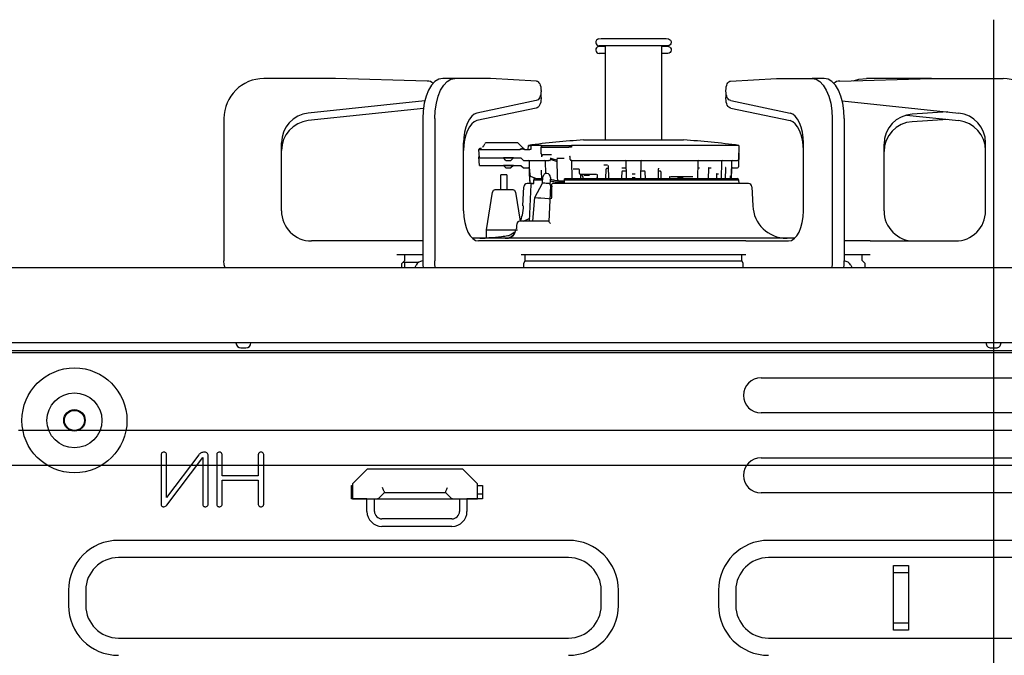
# Model space of a CAD drawing. Units: millimetres. Extents: x 210 to 8110, y 68 to 5608.
# Drawn here: x 1152 to 1349, y 1829 to 1956 of the extents above; entities that cross this region are included whole.
import ezdxf

# ---------------------------------------------------------------- set-up
doc = ezdxf.new("R2010")
doc.units = ezdxf.units.MM
doc.header["$LTSCALE"] = 5
doc.linetypes.add('DASHDOT', pattern=[50.5, 30, -9, 2.5, -9])
for name, color, linetype, lineweight in [('キャビ', 134, 'Continuous', 9), ('トップ', 14, 'Continuous', 9), ('熱源', 214, 'Continuous', 9)]:
    doc.layers.add(name, color=color, linetype=linetype, lineweight=lineweight)

# ---------------------------------------------------------------- blocks, each defined once
blk = doc.blocks.new('*G90')
at = {"layer": '熱源', "color": 214, "linetype": 'DASHDOT', "lineweight": 30}
blk.add_line((1347.21, 1956.17), (1347.21, 1743.85), dxfattribs=at)
at = {"layer": '熱源', "color": 214, "linetype": 'Continuous', "lineweight": 30}
for p, q in [((1268.24, 1952.32), (1268.71, 1952.4)), ((1268.71, 1952.4), (1281.71, 1952.4)), ((1281.71, 1952.4), (1282.18, 1952.32)), ((1282.18, 1952.32), (1282.42, 1952.23)), ((1282.42, 1952.23), (1282.61, 1952.05)), ((1282.61, 1952.05), (1282.73, 1951.82)), ((1282.76, 1951.57), (1282.69, 1951.32)), ((1282.73, 1951.82), (1282.76, 1951.57)), ((1268.24, 1950.82), (1268.71, 1950.9)), ((1268.56, 1950.93), (1268.36, 1950.93)), ((1269.63, 1949.43), (1268.36, 1949.43)), ((1269.14, 1950.93), (1268.56, 1950.93)), ((1268.71, 1950.9), (1269.63, 1950.9)), ((1270.08, 1950.93), (1269.14, 1950.93)), ((1269.63, 1932.1), (1269.63, 1950.93)), ((1271.32, 1950.93), (1270.08, 1950.93)), ((1272.78, 1950.93), (1271.32, 1950.93)), ((1274.38, 1950.93), (1272.78, 1950.93)), ((1276.03, 1950.93), (1274.38, 1950.93)), ((1277.64, 1950.93), (1276.03, 1950.93)), ((1279.1, 1950.93), (1277.64, 1950.93)), ((1280.34, 1950.93), (1279.1, 1950.93)), ((1281.27, 1950.93), (1280.34, 1950.93)), ((1280.78, 1950.93), (1280.78, 1932.1)), ((1280.78, 1950.9), (1281.71, 1950.9)), ((1281.27, 1949.43), (1280.78, 1949.43)), ((1281.86, 1950.93), (1281.27, 1950.93)), ((1281.86, 1949.43), (1281.27, 1949.43)), ((1281.71, 1950.9), (1282.18, 1950.82)), ((1282.06, 1950.93), (1281.86, 1950.93)), ((1282.06, 1949.43), (1281.86, 1949.43)), ((1282.31, 1950.98), (1282.06, 1950.93)), ((1282.31, 1949.48), (1282.06, 1949.43)), ((1282.18, 1950.82), (1282.42, 1950.73)), ((1282.53, 1951.11), (1282.31, 1950.98)), ((1282.53, 1949.61), (1282.31, 1949.48)), ((1282.42, 1950.73), (1282.61, 1950.55)), ((1282.69, 1951.32), (1282.53, 1951.11)), ((1282.69, 1949.82), (1282.53, 1949.61)), ((1282.61, 1950.55), (1282.73, 1950.32)), ((1282.76, 1950.07), (1282.69, 1949.82)), ((1282.73, 1950.32), (1282.76, 1950.07)), ((1215.61, 1944.4), (1201.31, 1944.4)), ((1233.96, 1943.9), (1215.61, 1944.4)), ((1235.51, 1943.79), (1234.82, 1943.05)), ((1236.27, 1944.25), (1235.51, 1943.79)), ((1237.05, 1944.4), (1236.27, 1944.25)), ((1239.47, 1944.4), (1237.05, 1944.4)), ((1237.25, 1943.05), (1237.94, 1943.79)), ((1237.94, 1943.79), (1238.69, 1944.25)), ((1238.69, 1944.25), (1239.47, 1944.4)), ((1246.62, 1944.4), (1239.47, 1944.4)), ((1255.8, 1943.9), (1246.62, 1944.4)), ((1255.8, 1943.9), (1255.98, 1943.85)), ((1255.98, 1943.85), (1256.15, 1943.74)), ((1256.15, 1943.74), (1256.31, 1943.56)), ((1256.31, 1943.56), (1256.45, 1943.32)), ((1293.96, 1943.32), (1294.1, 1943.56)), ((1294.1, 1943.56), (1294.26, 1943.74)), ((1294.26, 1943.74), (1294.44, 1943.85)), ((1294.44, 1943.85), (1294.62, 1943.9)), ((1294.62, 1943.9), (1303.8, 1944.4)), ((1303.8, 1944.4), (1310.95, 1944.4)), ((1313.37, 1944.4), (1310.95, 1944.4)), ((1310.95, 1944.4), (1311.73, 1944.25)), ((1311.73, 1944.25), (1312.48, 1943.79)), ((1312.48, 1943.79), (1313.17, 1943.05)), ((1314.15, 1944.25), (1313.37, 1944.4)), ((1314.9, 1943.79), (1314.15, 1944.25)), ((1315.59, 1943.05), (1314.9, 1943.79)), ((1316.46, 1943.9), (1334.81, 1944.4)), ((1319.23, 1943.97), (1320.25, 1944.25)), ((1320.25, 1944.25), (1321.81, 1944.4)), ((1334.81, 1944.4), (1321.81, 1944.4)), ((1334.81, 1944.4), (1349.11, 1944.4)), ((1234.22, 1942.06), (1233.72, 1940.84)), ((1234.82, 1943.05), (1234.22, 1942.06)), ((1236.14, 1940.84), (1236.64, 1942.06)), ((1236.64, 1942.06), (1237.25, 1943.05)), ((1256.45, 1943.32), (1256.57, 1943.04)), ((1256.57, 1943.04), (1256.65, 1942.71)), ((1256.65, 1942.71), (1256.7, 1942.36)), ((1256.7, 1941.53), (1256.65, 1941.17)), ((1256.7, 1942.36), (1256.72, 1942)), ((1256.72, 1941.9), (1256.7, 1941.53)), ((1256.72, 1941.9), (1256.72, 1942)), ((1293.7, 1942), (1293.71, 1942.36)), ((1293.7, 1941.9), (1293.7, 1942)), ((1293.71, 1941.53), (1293.7, 1941.9)), ((1293.71, 1942.36), (1293.77, 1942.71)), ((1293.77, 1941.17), (1293.71, 1941.53)), ((1293.77, 1942.71), (1293.85, 1943.04)), ((1293.85, 1943.04), (1293.96, 1943.32)), ((1313.17, 1943.05), (1313.77, 1942.06)), ((1313.77, 1942.06), (1314.27, 1940.84)), ((1316.2, 1942.06), (1315.59, 1943.05)), ((1316.7, 1940.84), (1316.2, 1942.06)), ((1233.46, 1939.95), (1210.17, 1937.47)), ((1233.72, 1940.84), (1233.35, 1939.46)), ((1235.78, 1939.46), (1236.14, 1940.84)), ((1255.77, 1940), (1243.9, 1937.47)), ((1255.96, 1940.04), (1255.77, 1940)), ((1256.13, 1940.14), (1255.96, 1940.04)), ((1256.3, 1940.32), (1256.13, 1940.14)), ((1256.44, 1940.56), (1256.3, 1940.32)), ((1256.56, 1940.84), (1256.44, 1940.56)), ((1256.65, 1941.17), (1256.56, 1940.84)), ((1256.65, 1939.67), (1256.56, 1939.34)), ((1256.65, 1941.2), (1256.7, 1940.86)), ((1256.7, 1940.03), (1256.65, 1939.67)), ((1256.7, 1940.86), (1256.72, 1940.5)), ((1256.72, 1940.4), (1256.7, 1940.03)), ((1256.72, 1940.4), (1256.72, 1940.5)), ((1293.7, 1940.5), (1293.71, 1940.86)), ((1293.7, 1940.4), (1293.7, 1940.5)), ((1293.71, 1940.03), (1293.7, 1940.4)), ((1293.71, 1940.86), (1293.76, 1941.2)), ((1293.77, 1939.67), (1293.71, 1940.03)), ((1293.86, 1940.84), (1293.77, 1941.17)), ((1293.86, 1939.34), (1293.77, 1939.67)), ((1293.97, 1940.56), (1293.86, 1940.84)), ((1294.12, 1940.32), (1293.97, 1940.56)), ((1294.28, 1940.14), (1294.12, 1940.32)), ((1294.46, 1940.04), (1294.28, 1940.14)), ((1294.65, 1940), (1294.46, 1940.04)), ((1294.65, 1940), (1306.51, 1937.47)), ((1314.27, 1940.84), (1314.64, 1939.46)), ((1317.07, 1939.46), (1316.7, 1940.84)), ((1316.95, 1939.95), (1340.24, 1937.47)), ((1233.18, 1938.42), (1210.17, 1935.97)), ((1233.12, 1937.96), (1233.05, 1936.4)), ((1233.35, 1939.46), (1233.12, 1937.96)), ((1235.47, 1936.4), (1235.55, 1937.96)), ((1235.55, 1937.96), (1235.78, 1939.46)), ((1255.77, 1938.5), (1243.9, 1935.97)), ((1255.96, 1938.54), (1255.77, 1938.5)), ((1256.13, 1938.64), (1255.96, 1938.54)), ((1256.3, 1938.82), (1256.13, 1938.64)), ((1256.44, 1939.06), (1256.3, 1938.82)), ((1256.56, 1939.34), (1256.44, 1939.06)), ((1293.97, 1939.06), (1293.86, 1939.34)), ((1294.12, 1938.82), (1293.97, 1939.06)), ((1294.28, 1938.64), (1294.12, 1938.82)), ((1294.46, 1938.54), (1294.28, 1938.64)), ((1294.65, 1938.5), (1294.46, 1938.54)), ((1294.65, 1938.5), (1306.51, 1935.97)), ((1314.64, 1939.46), (1314.87, 1937.96)), ((1314.87, 1937.96), (1314.95, 1936.4)), ((1317.29, 1937.96), (1317.07, 1939.46)), ((1317.37, 1936.4), (1317.29, 1937.96)), ((1338.05, 1937.71), (1330.93, 1937.26)), ((1193.31, 1936.4), (1193.31, 1907.9)), ((1233.05, 1936.4), (1233.05, 1907.9)), ((1235.47, 1936.4), (1235.47, 1907.9)), ((1242.39, 1936.26), (1241.99, 1935.52)), ((1242.86, 1936.85), (1242.39, 1936.26)), ((1243.36, 1937.26), (1242.86, 1936.85)), ((1243.36, 1935.76), (1242.86, 1935.35)), ((1243.9, 1937.47), (1243.36, 1937.26)), ((1243.9, 1935.97), (1243.36, 1935.76)), ((1307.05, 1937.26), (1306.51, 1937.47)), ((1307.05, 1935.76), (1306.51, 1935.97)), ((1307.56, 1936.85), (1307.05, 1937.26)), ((1307.56, 1935.35), (1307.05, 1935.76)), ((1308.02, 1936.26), (1307.56, 1936.85)), ((1308.43, 1935.52), (1308.02, 1936.26)), ((1314.95, 1936.4), (1314.95, 1907.9)), ((1317.37, 1936.4), (1317.37, 1907.9)), ((1329.83, 1937.08), (1340.24, 1935.97)), ((1338.05, 1936.21), (1330.93, 1935.76)), ((1241.42, 1933.65), (1241.27, 1932.6)), ((1241.66, 1934.64), (1241.42, 1933.65)), ((1241.99, 1935.52), (1241.66, 1934.64)), ((1241.99, 1934.02), (1241.66, 1933.14)), ((1242.39, 1934.76), (1241.99, 1934.02)), ((1242.86, 1935.35), (1242.39, 1934.76)), ((1308.02, 1934.76), (1307.56, 1935.35)), ((1308.43, 1934.02), (1308.02, 1934.76)), ((1308.75, 1934.64), (1308.43, 1935.52)), ((1308.75, 1933.14), (1308.43, 1934.02)), ((1309, 1933.65), (1308.75, 1934.64)), ((1309.15, 1932.6), (1309, 1933.65)), ((1241.27, 1932.6), (1241.22, 1931.51)), ((1241.42, 1932.15), (1241.27, 1931.1)), ((1241.66, 1933.14), (1241.42, 1932.15)), ((1265.2, 1932.1), (1285.21, 1932.1)), ((1309, 1932.15), (1308.75, 1933.14)), ((1309.15, 1931.1), (1309, 1932.15)), ((1309.2, 1931.51), (1309.15, 1932.6)), ((1204.81, 1917.9), (1204.81, 1931.51)), ((1241.22, 1917.9), (1241.22, 1931.51)), ((1241.27, 1931.1), (1241.22, 1930.01)), ((1244.4, 1928.52), (1244.31, 1930.22)), ((1244.32, 1930.22), (1244.34, 1930.22)), ((1244.34, 1930.22), (1245.04, 1930.22)), ((1244.53, 1930.41), (1244.49, 1930.41)), ((1244.81, 1930.43), (1244.53, 1930.41)), ((1245.04, 1930.22), (1246.85, 1930.22)), ((1246.85, 1931.52), (1245.65, 1931.52)), ((1252.01, 1931.52), (1246.85, 1931.52)), ((1246.85, 1930.22), (1252.46, 1930.22)), ((1252.15, 1931.46), (1252.15, 1931.46)), ((1253.36, 1930.28), (1253.37, 1930.28)), ((1253.43, 1930.22), (1254.5, 1930.22)), ((1254.17, 1930.22), (1254.2, 1931.02)), ((1254.2, 1931.02), (1254.74, 1931.02)), ((1254.69, 1930.22), (1254.5, 1930.22)), ((1254.69, 1930.22), (1254.71, 1930.22)), ((1256.8, 1931.02), (1254.7, 1931.02)), ((1254.7, 1931.02), (1254.71, 1930.22)), ((1256.74, 1929.36), (1256.72, 1930.71)), ((1256.8, 1931.02), (1256.8, 1930.67)), ((1256.84, 1930.67), (1256.86, 1931.03)), ((1256.86, 1931.03), (1262.88, 1931.03)), ((1256.88, 1930.67), (1258.71, 1930.67)), ((1258.71, 1930.67), (1260.85, 1930.67)), ((1260.85, 1930.67), (1261.46, 1930.67)), ((1261.46, 1930.67), (1262.29, 1930.67)), ((1262.58, 1930.67), (1262.29, 1930.67)), ((1262.77, 1930.67), (1262.66, 1930.67)), ((1262.84, 1930.67), (1262.77, 1930.67)), ((1296.26, 1931.02), (1262.83, 1931.02)), ((1262.83, 1931.02), (1262.84, 1930.67)), ((1296.26, 1931.02), (1296.21, 1928.22)), ((1309.2, 1930.01), (1309.15, 1931.1)), ((1309.2, 1917.9), (1309.2, 1931.51)), ((1325.31, 1917.9), (1325.31, 1931.27)), ((1345.61, 1917.9), (1345.61, 1931.51)), ((1244.4, 1927.02), (1244.31, 1928.72)), ((1244.32, 1928.72), (1244.34, 1928.72)), ((1244.34, 1928.72), (1244.39, 1928.72)), ((1244.4, 1928.52), (1245.12, 1928.52)), ((1245.12, 1928.52), (1246.85, 1928.52)), ((1246.85, 1928.52), (1252.71, 1928.52)), ((1249.23, 1928.5), (1249.23, 1928.52)), ((1249.71, 1928.02), (1249.23, 1928.5)), ((1251.19, 1928.5), (1249.23, 1928.5)), ((1249.71, 1928.02), (1250.71, 1928.02)), ((1251.19, 1928.5), (1250.71, 1928.02)), ((1251.19, 1928.52), (1251.19, 1928.5)), ((1252.71, 1928.52), (1253.21, 1928.02)), ((1253.21, 1928.02), (1254.57, 1928.02)), ((1254.43, 1927.13), (1254.42, 1927.82)), ((1254.57, 1928.02), (1254.91, 1928.02)), ((1254.91, 1928.02), (1257.07, 1928.02)), ((1256.75, 1929.38), (1256.73, 1929.36)), ((1256.73, 1929.36), (1256.74, 1929.35)), ((1256.85, 1929.18), (1256.86, 1929.16)), ((1256.89, 1929.08), (1256.89, 1929.09)), ((1256.9, 1928.97), (1256.89, 1929.08)), ((1256.91, 1929.03), (1256.9, 1929.04)), ((1256.9, 1928.91), (1256.9, 1928.97)), ((1256.91, 1928.73), (1256.9, 1928.91)), ((1256.9, 1928.91), (1256.9, 1928.91)), ((1257.01, 1929.22), (1258.83, 1929.22)), ((1257.11, 1928.02), (1257.07, 1928.02)), ((1257.11, 1928.02), (1258.28, 1928.02)), ((1257.67, 1925.4), (1257.62, 1927.82)), ((1258.35, 1928.02), (1258.28, 1928.02)), ((1258.48, 1928.02), (1258.35, 1928.02)), ((1261.32, 1928.37), (1259.89, 1928.37)), ((1260.04, 1924.62), (1259.95, 1928.16)), ((1262.55, 1928.69), (1262.55, 1928.71)), ((1262.56, 1928.21), (1262.55, 1928.69)), ((1262.89, 1928.02), (1262.76, 1928.02)), ((1262.95, 1924.3), (1262.88, 1928.02)), ((1262.89, 1928.02), (1296.01, 1928.02)), ((1273.8, 1924.69), (1273.74, 1927.82)), ((1276.68, 1927.82), (1276.67, 1927.67)), ((1288.07, 1927.82), (1288.07, 1927.67)), ((1292.8, 1927.82), (1292.8, 1927.67)), ((1294.8, 1927.82), (1294.76, 1925)), ((1296.26, 1929.52), (1296.21, 1926.72)), ((1296.26, 1929.52), (1296.23, 1929.52)), ((1244.4, 1927.02), (1245.12, 1927.02)), ((1245.12, 1927.02), (1246.85, 1927.02)), ((1246.85, 1927.02), (1252.71, 1927.02)), ((1249.23, 1927), (1249.23, 1927.02)), ((1249.71, 1926.52), (1249.23, 1927)), ((1251.19, 1927), (1249.23, 1927)), ((1249.71, 1926.52), (1250.71, 1926.52)), ((1251.19, 1927), (1250.71, 1926.52)), ((1251.19, 1927.02), (1251.19, 1927)), ((1252.71, 1927.02), (1253.21, 1926.52)), ((1253.21, 1926.52), (1254.44, 1926.52)), ((1254.43, 1925.63), (1254.42, 1926.32)), ((1254.46, 1925.52), (1254.43, 1927.13)), ((1256.67, 1926.03), (1256.79, 1926.03)), ((1256.85, 1924.41), (1256.82, 1925.79)), ((1263.15, 1926.32), (1264.22, 1926.32)), ((1264.41, 1925.43), (1264.39, 1926.07)), ((1269.3, 1927.1), (1270.03, 1927.1)), ((1269.69, 1926.17), (1269.64, 1924.41)), ((1270.25, 1926.4), (1269.86, 1926.4)), ((1269.86, 1926.4), (1269.88, 1926.39)), ((1269.88, 1926.39), (1269.88, 1926.39)), ((1270.3, 1924.41), (1270.24, 1926.86)), ((1272.85, 1926.56), (1273.61, 1926.56)), ((1273.8, 1925.88), (1273.04, 1925.88)), ((1273.05, 1925.87), (1273.04, 1925.88)), ((1273.05, 1925.87), (1273.05, 1925.87)), ((1276.67, 1927.67), (1276.61, 1924.47)), ((1277.37, 1925.88), (1276.61, 1925.88)), ((1277.36, 1925.87), (1277.37, 1925.87)), ((1277.37, 1925.87), (1277.37, 1925.88)), ((1280.17, 1926.32), (1280.13, 1924.41)), ((1280.56, 1925.88), (1280.16, 1925.88)), ((1280.54, 1925.87), (1280.55, 1925.87)), ((1280.55, 1925.87), (1280.56, 1925.88)), ((1288.07, 1927.67), (1287.99, 1924.47)), ((1288.04, 1926.56), (1288.41, 1926.56)), ((1290.2, 1926.32), (1290.15, 1924.41)), ((1290.31, 1926.56), (1290.76, 1926.56)), ((1292.8, 1927.67), (1292.73, 1924.47)), ((1293.6, 1926.32), (1293.56, 1924.41)), ((1293.63, 1926.56), (1293.75, 1926.56)), ((1294.8, 1926.32), (1294.77, 1924.41)), ((1294.78, 1926.52), (1296.01, 1926.52)), ((1248.71, 1922.11), (1248.71, 1925.11)), ((1249.91, 1925.11), (1248.71, 1925.11)), ((1249.91, 1925.11), (1249.91, 1922.11)), ((1254.46, 1924.02), (1254.43, 1925.63)), ((1254.53, 1924.98), (1254.53, 1925.11)), ((1254.53, 1925.11), (1254.53, 1925.11)), ((1255.71, 1924.41), (1254.66, 1924.8)), ((1254.66, 1924.8), (1254.76, 1924.8)), ((1255.19, 1924.53), (1255.21, 1924.53)), ((1255.44, 1924.42), (1255.21, 1924.53)), ((1255.31, 1924.12), (1255.31, 1924.11)), ((1255.31, 1924.11), (1257.04, 1924.11)), ((1255.31, 1923.41), (1255.31, 1924.11)), ((1255.43, 1924.42), (1255.44, 1924.42)), ((1255.51, 1924.4), (1255.44, 1924.42)), ((1255.61, 1924.41), (1257.07, 1924.41)), ((1256.99, 1923.49), (1257.09, 1924.73)), ((1258.59, 1924.6), (1258.48, 1923.36)), ((1260.05, 1924.07), (1260.04, 1924.62)), ((1260.2, 1923.89), (1261.36, 1923.89)), ((1261.37, 1924.11), (1261.33, 1923.41)), ((1261.37, 1924.16), (1261.37, 1924.11)), ((1261.37, 1924.11), (1275.21, 1924.11)), ((1261.71, 1924.41), (1275.21, 1924.41)), ((1264.57, 1925.25), (1267.82, 1925.25)), ((1264.63, 1925.08), (1264.6, 1924.41)), ((1264.63, 1925.19), (1264.63, 1925.08)), ((1265.12, 1924.41), (1265.11, 1924.69)), ((1266.43, 1924.99), (1265.27, 1924.99)), ((1268.01, 1924.42), (1267.73, 1924.42)), ((1267.74, 1924.41), (1267.73, 1924.42)), ((1268.03, 1924.47), (1268.02, 1925)), ((1273.8, 1924.47), (1273.8, 1924.69)), ((1274.91, 1925.35), (1275.51, 1925.35)), ((1275.51, 1924.52), (1274.91, 1924.52)), ((1275.21, 1924.41), (1295.91, 1924.41)), ((1275.21, 1924.11), (1296.21, 1924.11)), ((1277.59, 1924.41), (1277.57, 1925.65)), ((1280.77, 1924.41), (1280.73, 1925.65)), ((1282.39, 1924.58), (1282.39, 1924.47)), ((1282.6, 1924.82), (1287.06, 1924.82)), ((1285.14, 1924.57), (1283.99, 1924.57)), ((1287.99, 1924.47), (1287.98, 1924.44)), ((1287.98, 1924.44), (1287.98, 1924.41)), ((1291.79, 1924.47), (1291.78, 1924.44)), ((1291.78, 1924.44), (1291.78, 1924.41)), ((1291.8, 1925.11), (1291.79, 1924.47)), ((1291.88, 1925.35), (1291.86, 1925.35)), ((1291.88, 1925.35), (1292.18, 1925.35)), ((1292.73, 1924.47), (1292.72, 1924.44)), ((1292.72, 1924.44), (1292.72, 1924.41)), ((1294.52, 1924.47), (1294.51, 1924.44)), ((1294.51, 1924.44), (1294.51, 1924.41)), ((1294.52, 1924.58), (1294.52, 1924.47)), ((1294.52, 1924.58), (1294.52, 1924.58)), ((1294.62, 1924.82), (1294.53, 1924.78)), ((1296.21, 1924.11), (1296.24, 1923.41)), ((1251.13, 1922.11), (1247.49, 1922.11)), ((1253.09, 1918.95), (1253.27, 1922.75)), ((1253.98, 1923.41), (1253.97, 1923.41)), ((1255.02, 1923.41), (1253.98, 1923.41)), ((1254.44, 1915.84), (1254.77, 1923.23)), ((1254.53, 1923.48), (1254.53, 1923.61)), ((1254.53, 1923.61), (1254.53, 1923.61)), ((1255.02, 1923.41), (1255.31, 1923.41)), ((1255.48, 1920.61), (1256.99, 1923.49)), ((1257.04, 1923.48), (1256.99, 1923.49)), ((1257.2, 1923.47), (1257.04, 1923.48)), ((1257.45, 1923.45), (1257.2, 1923.47)), ((1257.73, 1923.42), (1257.45, 1923.45)), ((1258.02, 1923.4), (1257.73, 1923.42)), ((1258.26, 1923.38), (1258.02, 1923.4)), ((1258.42, 1923.36), (1258.26, 1923.38)), ((1258.32, 1915.8), (1258.68, 1922.92)), ((1258.48, 1923.36), (1258.42, 1923.36)), ((1258.48, 1923.36), (1258.67, 1922.75)), ((1260.73, 1923.41), (1259.45, 1923.41)), ((1264.34, 1923.41), (1260.73, 1923.41)), ((1298.19, 1923.41), (1264.34, 1923.41)), ((1298.89, 1922.75), (1299.06, 1918.95)), ((1245.81, 1914.11), (1246.99, 1921.69)), ((1251.62, 1921.69), (1252.54, 1915.84)), ((1255.06, 1915.84), (1255.48, 1920.61)), ((1255.48, 1920.61), (1255.63, 1920.6)), ((1255.63, 1920.6), (1256.06, 1920.56)), ((1256.06, 1920.56), (1256.71, 1920.5)), ((1256.71, 1920.5), (1257.47, 1920.43)), ((1257.47, 1920.43), (1258.23, 1920.37)), ((1258.23, 1920.37), (1258.57, 1920.34)), ((1241.22, 1917.9), (1241.28, 1916.73)), ((1309.14, 1916.73), (1309.2, 1917.9)), ((1241.28, 1916.73), (1241.45, 1915.6)), ((1253.18, 1915.88), (1254.21, 1916.32)), ((1308.97, 1915.6), (1309.14, 1916.73)), ((1241.45, 1915.6), (1241.73, 1914.57)), ((1241.73, 1914.57), (1242.1, 1913.66)), ((1245.81, 1912.47), (1245.81, 1914.11)), ((1245.81, 1914.11), (1252, 1914.11)), ((1251.9, 1914.92), (1251.92, 1915.37)), ((1253.67, 1915.84), (1252.47, 1915.84)), ((1258.35, 1915.84), (1253.67, 1915.84)), ((1254.61, 1915.84), (1254.61, 1915.87)), ((1254.8, 1915.85), (1254.61, 1915.87)), ((1254.87, 1915.84), (1254.8, 1915.85)), ((1308.32, 1913.66), (1308.69, 1914.57)), ((1308.69, 1914.57), (1308.97, 1915.6)), ((1242.1, 1913.66), (1242.55, 1912.91)), ((1242.55, 1912.91), (1243.07, 1912.36)), ((1242.98, 1912.44), (1243.03, 1912.44)), ((1275.21, 1912.44), (1243.03, 1912.44)), ((1243.07, 1912.36), (1243.64, 1912.02)), ((1243.64, 1912.02), (1244.22, 1911.9)), ((1251.33, 1913.57), (1250.7, 1913.15)), ((1251.45, 1913.66), (1251.33, 1913.57)), ((1251.45, 1913.51), (1251.54, 1913.65)), ((1307.38, 1912.44), (1275.21, 1912.44)), ((1306.2, 1911.9), (1306.78, 1912.02)), ((1306.78, 1912.02), (1307.34, 1912.36)), ((1307.34, 1912.36), (1307.86, 1912.91)), ((1307.38, 1912.44), (1307.44, 1912.44)), ((1307.86, 1912.91), (1308.32, 1913.66)), ((1227.88, 1911.9), (1210.81, 1911.9)), ((1233.05, 1911.9), (1227.88, 1911.9)), ((1252.76, 1911.9), (1244.22, 1911.9)), ((1297.66, 1911.9), (1252.76, 1911.9)), ((1297.66, 1911.9), (1306.2, 1911.9)), ((1322.54, 1911.9), (1317.37, 1911.9)), ((1322.54, 1911.9), (1339.61, 1911.9)), ((1233.05, 1909.1), (1227.88, 1909.1)), ((1229.46, 1908), (1229.46, 1909.1)), ((1297.66, 1909.1), (1252.76, 1909.1)), ((1253.55, 1908), (1253.55, 1909.1)), ((1296.87, 1908), (1296.87, 1909.1)), ((1322.54, 1909.1), (1317.37, 1909.1)), ((1320.96, 1908), (1320.96, 1909.1)), ((1576.71, 1906.5), (1138.3, 1906.5)), ((1193.38, 1907.12), (1193.31, 1907.9)), ((1193.56, 1906.5), (1193.38, 1907.12)), ((1228.86, 1907.4), (1229.46, 1908)), ((1228.86, 1906.5), (1228.86, 1907.4)), ((1232.22, 1907.6), (1229.06, 1907.6)), ((1229.46, 1906.5), (1229.46, 1907.6)), ((1231.47, 1906.5), (1231.75, 1907.04)), ((1233.05, 1907.9), (1233.08, 1907.12)), ((1233.08, 1907.12), (1233.17, 1906.5)), ((1235.51, 1907.12), (1235.47, 1907.9)), ((1235.6, 1906.5), (1235.51, 1907.12)), ((1253.25, 1907.4), (1253.55, 1908)), ((1253.25, 1906.5), (1253.25, 1907.4)), ((1253.5, 1907.9), (1296.92, 1907.9)), ((1297.17, 1907.4), (1296.87, 1908)), ((1297.17, 1906.5), (1297.17, 1907.4)), ((1314.91, 1907.12), (1314.82, 1906.5)), ((1314.95, 1907.9), (1314.91, 1907.12)), ((1317.24, 1906.5), (1317.33, 1907.12)), ((1317.33, 1907.12), (1317.37, 1907.9)), ((1318.67, 1907.04), (1318.95, 1906.5)), ((1321.56, 1907.4), (1320.96, 1908)), ((1321.56, 1906.5), (1321.56, 1907.4)), ((1576.71, 1891.5), (1117.68, 1891.5)), ((1196.71, 1890.5), (1197.21, 1890.5)), ((1197.21, 1890.5), (1197.71, 1890.5)), ((1346.71, 1890.5), (1347.21, 1890.5)), ((1347.21, 1890.5), (1347.71, 1890.5)), ((1300.71, 1884.5), (1393.71, 1884.5)), ((1393.71, 1877.5), (1300.71, 1877.5)), ((1180.74, 1869.05), (1180.74, 1859.3)), ((1188.25, 1869.1), (1181.83, 1860.58)), ((1181.83, 1860.58), (1181.83, 1869.05)), ((1190.15, 1859.3), (1190.15, 1868.95)), ((1191.85, 1869.05), (1191.85, 1859.3)), ((1192.95, 1864.9), (1192.95, 1869.05)), ((1200.17, 1869.05), (1200.17, 1864.9)), ((1201.26, 1859.3), (1201.26, 1869.05)), ((1181.86, 1859.04), (1189.05, 1868.57)), ((1189.05, 1868.57), (1189.05, 1859.3)), ((1300.71, 1868.5), (1393.71, 1868.5)), ((1200.17, 1864.9), (1192.95, 1864.9)), ((1219.01, 1863.3), (1222.01, 1866.3)), ((1222.01, 1866.3), (1241.01, 1866.3)), ((1241.01, 1866.3), (1244.01, 1863.3)), ((1192.95, 1859.3), (1192.95, 1864.05)), ((1192.95, 1864.05), (1200.17, 1864.05)), ((1200.17, 1864.05), (1200.17, 1859.3)), ((1218.81, 1860.3), (1218.81, 1863)), ((1218.81, 1863), (1219.01, 1863)), ((1219.01, 1863.3), (1219.01, 1861.3)), ((1244.01, 1861.3), (1244.01, 1863.3)), ((1244.01, 1863), (1245.01, 1863)), ((1245.01, 1863), (1245.01, 1860.3)), ((1218.81, 1861.3), (1219.01, 1861.3)), ((1219.01, 1861.3), (1219.01, 1860.3)), ((1224.42, 1860.59), (1225.42, 1861.6)), ((1225.09, 1862.4), (1225.01, 1862.6)), ((1225.17, 1862.22), (1225.09, 1862.4)), ((1225.24, 1862.04), (1225.17, 1862.22)), ((1225.3, 1861.89), (1225.24, 1862.04)), ((1225.35, 1861.77), (1225.3, 1861.89)), ((1225.39, 1861.68), (1225.35, 1861.77)), ((1225.41, 1861.62), (1225.39, 1861.68)), ((1225.42, 1861.6), (1225.41, 1861.62)), ((1225.42, 1861.6), (1237.59, 1861.6)), ((1237.59, 1861.6), (1237.6, 1861.62)), ((1237.59, 1861.6), (1238.6, 1860.59)), ((1237.6, 1861.62), (1237.62, 1861.66)), ((1237.62, 1861.66), (1237.65, 1861.73)), ((1237.65, 1861.73), (1237.69, 1861.83)), ((1237.69, 1861.83), (1237.74, 1861.96)), ((1237.74, 1861.96), (1237.8, 1862.1)), ((1237.8, 1862.1), (1237.87, 1862.26)), ((1237.87, 1862.26), (1237.94, 1862.43)), ((1237.94, 1862.43), (1238.01, 1862.6)), ((1244.01, 1860.3), (1244.01, 1861.3)), ((1244.01, 1861.3), (1245.01, 1861.3)), ((1393.71, 1861.5), (1300.71, 1861.5)), ((1221.91, 1860.3), (1218.81, 1860.3)), ((1219.01, 1860.3), (1223.71, 1860.3)), ((1221.91, 1857.8), (1221.91, 1860.3)), ((1223.41, 1857.8), (1223.41, 1860.3)), ((1223.71, 1860.3), (1224.06, 1860.3)), ((1224.06, 1860.3), (1238.96, 1860.3)), ((1238.96, 1860.3), (1239.31, 1860.3)), ((1239.31, 1860.3), (1244.01, 1860.3)), ((1240.41, 1860.3), (1240.41, 1857.8)), ((1241.91, 1860.3), (1241.91, 1857.8)), ((1245.01, 1860.3), (1241.91, 1860.3)), ((1238.91, 1856.3), (1224.91, 1856.3)), ((1238.91, 1854.8), (1224.91, 1854.8)), ((1262.21, 1852), (1172.21, 1852)), ((1392.21, 1852), (1302.21, 1852)), ((1262.21, 1848.54), (1172.21, 1848.54)), ((1392.21, 1848.54), (1302.21, 1848.54)), ((1327.21, 1847), (1330.21, 1847)), ((1327.21, 1834), (1327.21, 1847)), ((1330.21, 1847), (1330.21, 1834)), ((1330.21, 1845.5), (1327.21, 1845.5)), ((1162.21, 1842), (1162.21, 1839)), ((1165.67, 1842), (1165.67, 1839)), ((1268.74, 1839), (1268.74, 1842)), ((1272.21, 1839), (1272.21, 1842)), ((1292.21, 1842), (1292.21, 1839)), ((1295.67, 1842), (1295.67, 1839)), ((1327.21, 1835.5), (1330.21, 1835.5)), ((1330.21, 1834), (1327.21, 1834)), ((1172.21, 1832.46), (1262.21, 1832.46)), ((1302.21, 1832.46), (1392.21, 1832.46))]:
    blk.add_line(p, q, dxfattribs=at)
for radius in [10.5, 5.5, 2.15, 2]:
    blk.add_circle((1163.41, 1876), radius, dxfattribs=at)
for centre, radius, start, end in [((1268.36, 1951.63), 0.7, 100.001, 269.9991), ((1268.36, 1950.13), 0.7, 99.9998, 270.0005), ((1201.31, 1936.4), 8, 90, 179.9998), ((1233.91, 1942), 1.9, 49.3338, 88.4331), ((1316.51, 1942), 1.9, 91.5673, 130.6657), ((1349.11, 1936.4), 8, 0.0001, 90), ((1210.81, 1931.51), 6, 96.0806, 180), ((1210.81, 1930.01), 6, 96.0811, 179.9997), ((1331.31, 1931.27), 6, 93.6189, 180), ((1331.31, 1929.77), 6, 93.6189, 179.9997), ((1339.61, 1931.51), 6, 360, 83.9195), ((1339.61, 1930.01), 6, 0.0002, 83.919), ((1274.33, 1782.38), 150, 93.4884, 97.7129), ((1276.09, 1782.4), 149.98, 82.2707, 86.5119), ((1244.51, 1930.21), 0.2, 95.0006, 176.0562), ((1245.17, 1930.67), 0.116, 95.8831, 196.6917), ((1245.65, 1931.32), 0.2, 90.0034, 152.7627), ((1252.01, 1931.32), 0.2, 45.7432, 90.0122), ((1253.51, 1930.42), 0.2, 225.488, 269.9632), ((1254.07, 1935.62), 4.65, 277.6724, 278.1812), ((1255.12, 1942.05), 11.16, 278.6552, 278.9776), ((1261.26, 1937.95), 7.11, 282.8236, 283.1687), ((1244.51, 1928.71), 0.2, 129.9125, 176.0707), ((1254.22, 1927.82), 0.2, 0.8458, 89.9843), ((1256.93, 1929.35), 0.193, 197.761, 254.6025), ((1257.04, 1929.15), 0.18, 220.0543, 255.8442), ((1257.07, 1929.13), 0.19, 209.988, 254.771), ((1257.42, 1927.82), 0.2, 1.1831, 89.9838), ((1262.76, 1928.22), 0.2, 181.3189, 270.0049), ((1273.54, 1927.82), 0.2, 1.0002, 89.9774), ((1276.88, 1927.82), 0.2, 90.0149, 178.7899), ((1288.27, 1927.82), 0.2, 90.0081, 178.4874), ((1293, 1927.82), 0.2, 90.016, 178.5264), ((1295, 1927.82), 0.2, 90.0094, 178.9925), ((1296.01, 1928.22), 0.2, 269.9965, 358.9968), ((1254.22, 1926.32), 0.2, 0.8509, 89.9879), ((1295, 1926.32), 0.2, 89.9945, 179.0074), ((1296.01, 1926.72), 0.2, 269.9964, 359.0056), ((1254.66, 1925.52), 0.2, 181.0555, 210.7919), ((1254.66, 1924.02), 0.2, 181.0496, 209.8387), ((1254.73, 1924.98), 0.2, 181.1406, 249.5557), ((1255.27, 1924.72), 0.2, 204.6123, 245.5991), ((1255.52, 1924.62), 0.213, 245.3795, 249.8518), ((1257.84, 1924.67), 0.75, 355.0008, 175.0008), ((1260.25, 1924.07), 0.2, 181.4344, 245.8001), ((1264.61, 1925.43), 0.2, 181.4257, 238.2622), ((1268.23, 1924.47), 0.2, 181.3287, 196.1586), ((1274, 1924.47), 0.2, 181.0733, 196.0434), ((1276.41, 1924.47), 0.2, 343.9566, 358.9267), ((1282.19, 1924.47), 0.2, 343.8459, 358.6668), ((1294.56, 1925.01), 0.2, 289.9963, 359.003), ((1295.91, 1924.11), 0.3, 0.0026, 89.9939), ((1247.49, 1921.61), 0.5, 89.9991, 171.1198), ((1251.13, 1921.61), 0.5, 8.8802, 90.0009), ((1253.97, 1922.71), 0.7, 89.9971, 177.218), ((1254.73, 1923.48), 0.2, 181.1301, 200.0197), ((1298.19, 1922.71), 0.7, 2.5012, 90.0002), ((1210.81, 1917.9), 6, 179.9997, 270.0002), ((1253.41, 1924.61), 5.67, 266.7022, 267.3075), ((1305.85, 1919.24), 6.8, 182.5003, 269.3772), ((1331.31, 1917.9), 6, 179.9998, 270.0001), ((1339.61, 1917.9), 6, 269.9999, 0.0002), ((1252.42, 1915.34), 0.5, 89.9454, 175.6368), ((1244.48, 1942.2), 29.76, 269.9999, 272.0771), ((1305.93, 1941.07), 28.63, 269.7017, 270.0111), ((1233.14, 1906.33), 1.57, 93.5185, 152.9997), ((1317.27, 1906.33), 1.57, 27.0001, 86.4817), ((1196.71, 1891.5), 1, 179.9998, 269.9993), ((1197.71, 1891.5), 1, 270.0007, 0.0002), ((1346.71, 1891.5), 1, 179.9994, 269.9996), ((1347.71, 1891.5), 1, 270.0004, 0.0006), ((1300.71, 1881), 3.5, 90, 270), ((1300.71, 1865), 3.5, 90, 270), ((1223.71, 1861.3), 1, 270.0006, 314.996), ((1239.31, 1861.3), 1, 225.0032, 270.0002), ((1224.91, 1857.8), 3, 180.0001, 269.9996), ((1224.91, 1857.8), 1.5, 179.9999, 269.9998), ((1238.91, 1857.8), 3, 270.0003, 0.0001), ((1238.91, 1857.8), 1.5, 270.0006, 0.0002), ((1172.21, 1842), 10, 90, 179.9999), ((1262.21, 1842), 10, 0.0001, 89.9999), ((1302.21, 1842), 10, 90.0001, 179.9999), ((1172.21, 1842), 6.54, 90, 179.9999), ((1262.21, 1842), 6.54, 0.0002, 89.9999), ((1302.21, 1842), 6.54, 90.0002, 179.9998), ((1172.21, 1839), 10, 180.0001, 270), ((1172.21, 1839), 6.54, 180.0002, 270), ((1262.21, 1839), 10, 270.0001, 359.9999), ((1262.21, 1839), 6.54, 270.0001, 359.9998), ((1302.21, 1839), 10, 180.0001, 269.9999), ((1302.21, 1839), 6.54, 180.0002, 269.9998)]:
    blk.add_arc(centre, radius, start, end, dxfattribs=at)
for points, knots in [([(1245.06, 1930.64), (1245.09, 1930.69), (1245.25, 1930.92), (1245.39, 1931.15), (1245.51, 1931.33)], [0, 0, 0, 0, 0.2301327, 1, 1, 1, 1]), ([(1253.36, 1930.28), (1253.29, 1930.35), (1252.88, 1930.75), (1252.48, 1931.14), (1252.15, 1931.46)], [0, 0, 0, 0, 0.186159, 1, 1, 1, 1]), ([(1252.96, 1930.41), (1252.95, 1930.41), (1252.84, 1930.35), (1252.69, 1930.25), (1252.51, 1930.23), (1252.46, 1930.22)], [0, 0, 0, 0, 0.009273, 0.711148, 1, 1, 1, 1]), ([(1252.46, 1930.22), (1252.51, 1930.23), (1252.66, 1930.24), (1252.82, 1930.33), (1253.02, 1930.35), (1253.2, 1930.26), (1253.35, 1930.24), (1253.43, 1930.22)], [0, 0, 0, 0, 0.161163, 0.427527, 0.547929, 0.747681, 1, 1, 1, 1]), ([(1257, 1928.98), (1256.97, 1929.01), (1256.94, 1929.05), (1256.9, 1929.11), (1256.88, 1929.15), (1256.88, 1929.16)], [0, 0, 0, 0, 0.505106, 0.766765, 1, 1, 1, 1]), ([(1256.89, 1929.07), (1256.89, 1929.06), (1256.9, 1929.05), (1256.91, 1929.04), (1256.91, 1929.03)], [0, 0, 0, 0, 0.606759, 1, 1, 1, 1]), ([(1258.48, 1928.02), (1258.49, 1928.02), (1258.51, 1928.02), (1258.53, 1928.03), (1258.55, 1928.05), (1258.56, 1928.09), (1258.56, 1928.12), (1258.56, 1928.14), (1258.57, 1928.14)], [0, 0, 0, 0, 0.173284, 0.31605, 0.464225, 0.633519, 0.968889, 1, 1, 1, 1]), ([(1259.85, 1928.06), (1259.69, 1928.11), (1259.26, 1928.24), (1258.82, 1928.35), (1258.55, 1928.42)], [0, 0, 0, 0, 0.363268, 1, 1, 1, 1]), ([(1258.56, 1928.23), (1258.82, 1928.17), (1259.23, 1928.06), (1259.63, 1927.93), (1259.77, 1927.88)], [0, 0, 0, 0, 0.636305, 1, 1, 1, 1]), ([(1259.95, 1928.16), (1259.95, 1928.16), (1259.95, 1928.18), (1259.94, 1928.22), (1259.92, 1928.25), (1259.91, 1928.26), (1259.91, 1928.26), (1259.91, 1928.26)], [0, 0, 0, 0, 0.108117, 0.56388, 0.862897, 0.99532, 1, 1, 1, 1]), ([(1262.55, 1928.71), (1262.55, 1928.72), (1262.55, 1928.76), (1262.52, 1928.81), (1262.49, 1928.85), (1262.48, 1928.86)], [0, 0, 0, 0, 0.154767, 0.729004, 1, 1, 1, 1]), ([(1256.81, 1925.9), (1256.81, 1925.92), (1256.81, 1925.97), (1256.79, 1926.03), (1256.78, 1926.07), (1256.78, 1926.08), (1256.78, 1926.08)], [0, 0, 0, 0, 0.421579, 0.79365, 0.959617, 1, 1, 1, 1]), ([(1256.82, 1925.79), (1256.82, 1925.81), (1256.82, 1925.84), (1256.82, 1925.88), (1256.81, 1925.9)], [0, 0, 0, 0, 0.594817, 1, 1, 1, 1]), ([(1264.39, 1926.07), (1264.39, 1926.09), (1264.39, 1926.13), (1264.37, 1926.19), (1264.34, 1926.26), (1264.31, 1926.28), (1264.29, 1926.29)], [0, 0, 0, 0, 0.168604, 0.521397, 0.789744, 1, 1, 1, 1]), ([(1269.88, 1926.39), (1269.87, 1926.39), (1269.84, 1926.39), (1269.79, 1926.36), (1269.74, 1926.31), (1269.7, 1926.24), (1269.7, 1926.19), (1269.7, 1926.17)], [0, 0, 0, 0, 0.093398, 0.291232, 0.532704, 0.786591, 1, 1, 1, 1]), ([(1270.24, 1926.86), (1270.24, 1926.87), (1270.24, 1926.92), (1270.22, 1926.97), (1270.19, 1927), (1270.19, 1927.01)], [0, 0, 0, 0, 0.290789, 0.846056, 1, 1, 1, 1]), ([(1273.05, 1925.86), (1273.04, 1925.87), (1273.01, 1925.87), (1272.95, 1925.84), (1272.89, 1925.79), (1272.86, 1925.72), (1272.85, 1925.67), (1272.85, 1925.65)], [0, 0, 0, 0, 0.106225, 0.321841, 0.554005, 0.805676, 1, 1, 1, 1]), ([(1277.56, 1925.65), (1277.56, 1925.66), (1277.56, 1925.7), (1277.54, 1925.77), (1277.48, 1925.83), (1277.42, 1925.86), (1277.38, 1925.87), (1277.36, 1925.87)], [0, 0, 0, 0, 0.093158, 0.3639, 0.620606, 0.851666, 1, 1, 1, 1]), ([(1280.23, 1926.48), (1280.22, 1926.47), (1280.2, 1926.45), (1280.18, 1926.39), (1280.18, 1926.34), (1280.17, 1926.32)], [0, 0, 0, 0, 0.128524, 0.632332, 1, 1, 1, 1]), ([(1280.73, 1925.65), (1280.73, 1925.65), (1280.73, 1925.69), (1280.71, 1925.75), (1280.67, 1925.81), (1280.61, 1925.86), (1280.57, 1925.87), (1280.54, 1925.87), (1280.54, 1925.87)], [0, 0, 0, 0, 0.058667, 0.322873, 0.572896, 0.791395, 0.983615, 1, 1, 1, 1]), ([(1290.27, 1926.55), (1290.28, 1926.55), (1290.28, 1926.56), (1290.25, 1926.53), (1290.24, 1926.5), (1290.21, 1926.44), (1290.2, 1926.38), (1290.2, 1926.34), (1290.2, 1926.32)], [0, 0, 0, 0, 0.005478, 0.085259, 0.250682, 0.488356, 0.814934, 1, 1, 1, 1]), ([(1293.65, 1926.62), (1293.65, 1926.62), (1293.65, 1926.62), (1293.64, 1926.6), (1293.64, 1926.59), (1293.62, 1926.53), (1293.61, 1926.45), (1293.6, 1926.37), (1293.6, 1926.33), (1293.6, 1926.32)], [0, 0, 0, 0, 0.002118, 0.025115, 0.103822, 0.265233, 0.543757, 0.92803, 1, 1, 1, 1]), ([(1254.53, 1925.11), (1254.53, 1925.13), (1254.52, 1925.2), (1254.52, 1925.28), (1254.5, 1925.37), (1254.5, 1925.39), (1254.49, 1925.42), (1254.5, 1925.42), (1254.5, 1925.42)], [0, 0, 0, 0, 0.21143, 0.597826, 0.852422, 0.967744, 0.99822, 1, 1, 1, 1]), ([(1254.53, 1923.61), (1254.53, 1923.63), (1254.52, 1923.7), (1254.52, 1923.78), (1254.5, 1923.87), (1254.5, 1923.89), (1254.49, 1923.92), (1254.5, 1923.92), (1254.5, 1923.92)], [0, 0, 0, 0, 0.211429, 0.59792, 0.852516, 0.967744, 0.99822, 1, 1, 1, 1]), ([(1255.71, 1924.4), (1255.7, 1924.4), (1255.68, 1924.41), (1255.63, 1924.42), (1255.54, 1924.41), (1255.44, 1924.37), (1255.37, 1924.31), (1255.32, 1924.22), (1255.31, 1924.15), (1255.31, 1924.12)], [0, 0, 0, 0, 0.010391, 0.124845, 0.302241, 0.476963, 0.650506, 0.824807, 1, 1, 1, 1]), ([(1258.53, 1923.96), (1258.86, 1923.87), (1259.49, 1923.7), (1260.37, 1923.58), (1260.94, 1923.62), (1261.37, 1923.75), (1261.37, 1923.88), (1261.37, 1923.89)], [0, 0, 0, 0, 0.346574, 0.664539, 0.870903, 0.994884, 1, 1, 1, 1]), ([(1258.63, 1924.26), (1258.9, 1924.19), (1259.46, 1924.04), (1260.25, 1923.93), (1260.9, 1923.88), (1261.23, 1923.96), (1261.35, 1923.99)], [0, 0, 0, 0, 0.299788, 0.62777, 0.865737, 1, 1, 1, 1]), ([(1261.37, 1924.16), (1261.38, 1924.19), (1261.38, 1924.25), (1261.43, 1924.32), (1261.5, 1924.38), (1261.58, 1924.41), (1261.67, 1924.42), (1261.73, 1924.4), (1261.76, 1924.4), (1261.76, 1924.4)], [0, 0, 0, 0, 0.165261, 0.325947, 0.486245, 0.660762, 0.858705, 0.993135, 1, 1, 1, 1]), ([(1264.96, 1924.98), (1264.94, 1925), (1264.78, 1925.09), (1264.63, 1925.19), (1264.51, 1925.26)], [0, 0, 0, 0, 0.186654, 1, 1, 1, 1]), ([(1265.1, 1924.74), (1265.08, 1924.79), (1265.05, 1924.87), (1265, 1924.95), (1264.97, 1924.97), (1264.97, 1924.98), (1264.97, 1924.98)], [0, 0, 0, 0, 0.583184, 0.877355, 0.998138, 1, 1, 1, 1]), ([(1265.11, 1924.69), (1265.11, 1924.7), (1265.11, 1924.71), (1265.11, 1924.72), (1265.1, 1924.73)], [0, 0, 0, 0, 0.405188, 1, 1, 1, 1]), ([(1268.02, 1925), (1268.02, 1925.02), (1268.02, 1925.06), (1267.99, 1925.13), (1267.95, 1925.17), (1267.94, 1925.19)], [0, 0, 0, 0, 0.21393, 0.637443, 1, 1, 1, 1]), ([(1272.85, 1925.65), (1272.85, 1925.65), (1272.84, 1925.23), (1272.83, 1924.82), (1272.82, 1924.41)], [0, 0, 0, 0, 0.007392, 1, 1, 1, 1]), ([(1282.47, 1924.76), (1282.46, 1924.75), (1282.43, 1924.72), (1282.4, 1924.65), (1282.4, 1924.6), (1282.4, 1924.57)], [0, 0, 0, 0, 0.254995, 0.65568, 1, 1, 1, 1]), ([(1291.86, 1925.35), (1291.86, 1925.35), (1291.87, 1925.36), (1291.85, 1925.34), (1291.84, 1925.32), (1291.82, 1925.26), (1291.81, 1925.2), (1291.8, 1925.14), (1291.8, 1925.11)], [0, 0, 0, 0, 0.046582, 0.090118, 0.206832, 0.390584, 0.678629, 1, 1, 1, 1]), ([(1294.55, 1924.91), (1294.55, 1924.91), (1294.55, 1924.91), (1294.55, 1924.89), (1294.54, 1924.87), (1294.53, 1924.8), (1294.52, 1924.71), (1294.52, 1924.62), (1294.52, 1924.57), (1294.52, 1924.56)], [0, 0, 0, 0, 0.001886, 0.024781, 0.098744, 0.261393, 0.536118, 0.910801, 1, 1, 1, 1]), ([(1254.77, 1923.23), (1254.81, 1923.3), (1254.88, 1923.4), (1254.99, 1923.41), (1255.02, 1923.41)], [0, 0, 0, 0, 0.7446793, 1, 1, 1, 1]), ([(1258.68, 1922.92), (1258.68, 1922.93), (1258.67, 1922.99), (1258.69, 1923.05), (1258.71, 1923.09)], [0, 0, 0, 0, 0.22048, 1, 1, 1, 1]), ([(1259.29, 1923.41), (1259.28, 1923.41), (1259.23, 1923.41), (1259.12, 1923.39), (1258.95, 1923.33), (1258.8, 1923.21), (1258.73, 1923.12), (1258.71, 1923.09)], [0, 0, 0, 0, 0.0649397, 0.1776958, 0.5033342, 0.8317474, 1, 1, 1, 1]), ([(1258.71, 1923.09), (1258.73, 1923.06), (1258.78, 1923), (1258.84, 1922.92), (1258.88, 1922.84), (1258.89, 1922.79), (1258.9, 1922.76), (1258.9, 1922.75)], [0, 0, 0, 0, 0.29374, 0.593102, 0.771966, 0.928364, 1, 1, 1, 1]), ([(1258.84, 1920.32), (1258.84, 1920.33), (1258.85, 1920.8), (1258.87, 1921.61), (1258.89, 1922.41), (1258.9, 1922.75)], [0, 0, 0, 0, 0.008465, 0.585031, 1, 1, 1, 1]), ([(1259.45, 1923.41), (1259.45, 1923.41), (1259.39, 1923.41), (1259.34, 1923.41), (1259.29, 1923.41)], [0, 0, 0, 0, 0.024339, 1, 1, 1, 1]), ([(1253.15, 1918.95), (1253.1, 1918.31), (1253.02, 1917.25), (1252.69, 1916.25), (1252.55, 1915.84)], [0, 0, 0, 0, 0.599627, 1, 1, 1, 1]), ([(1254.1, 1916.28), (1254.16, 1916.3), (1254.3, 1916.35), (1254.4, 1916.44), (1254.47, 1916.5)], [0, 0, 0, 0, 0.432388, 1, 1, 1, 1]), ([(1251.5, 1913.64), (1251.54, 1913.71), (1251.65, 1913.92), (1251.71, 1914.14), (1251.76, 1914.29)], [0, 0, 0, 0, 0.34654, 1, 1, 1, 1]), ([(1251.79, 1914.33), (1251.83, 1914.45), (1251.89, 1914.65), (1251.88, 1914.85), (1251.88, 1914.92)], [0, 0, 0, 0, 0.633708, 1, 1, 1, 1]), ([(1258.59, 1915.37), (1258.59, 1915.37), (1258.54, 1915.41), (1258.45, 1915.52), (1258.38, 1915.66), (1258.3, 1915.77), (1258.32, 1915.8), (1258.32, 1915.8)], [0, 0, 0, 0, 0.009068, 0.37678, 0.793741, 0.996735, 1, 1, 1, 1]), ([(1249.57, 1912.44), (1249.57, 1912.44), (1249.57, 1912.44), (1249.58, 1912.44), (1249.59, 1912.44), (1249.62, 1912.44), (1249.68, 1912.45), (1249.74, 1912.45), (1249.78, 1912.45)], [0, 0, 0, 0, 0.012496, 0.028848, 0.057339, 0.141315, 0.502338, 1, 1, 1, 1]), ([(1249.78, 1912.45), (1249.87, 1912.45), (1250.19, 1912.47), (1250.69, 1912.63), (1251.15, 1912.98), (1251.36, 1913.3), (1251.44, 1913.47), (1251.45, 1913.51)], [0, 0, 0, 0, 0.136563, 0.458081, 0.731019, 0.944187, 1, 1, 1, 1]), ([(1249.78, 1912.45), (1249.8, 1912.45), (1249.87, 1912.45), (1249.94, 1912.46), (1249.99, 1912.46), (1250, 1912.46)], [0, 0, 0, 0, 0.281579, 0.93853, 1, 1, 1, 1]), ([(1250, 1912.46), (1250.01, 1912.46), (1250.24, 1912.49), (1250.66, 1912.6), (1251.04, 1912.86), (1251.35, 1913.18), (1251.46, 1913.42), (1251.54, 1913.62)], [0, 0, 0, 0, 0.013863, 0.350642, 0.615072, 0.686126, 1, 1, 1, 1]), ([(1250.7, 1913.15), (1250.53, 1913.07), (1250.33, 1912.97), (1250.12, 1912.93), (1250.08, 1912.92)], [0, 0, 0, 0, 0.849986, 1, 1, 1, 1]), ([(1250.27, 1912.44), (1250.27, 1912.44), (1250.27, 1912.44), (1250.27, 1912.44), (1250.26, 1912.44), (1250.25, 1912.44), (1250.24, 1912.44), (1250.24, 1912.44)], [0, 0, 0, 0, 0.054937, 0.124332, 0.233212, 0.519379, 1, 1, 1, 1]), ([(1250.34, 1912.59), (1250.33, 1912.59), (1250.3, 1912.59), (1250.48, 1912.64), (1250.57, 1912.69), (1250.89, 1912.85), (1251.23, 1913.15), (1251.42, 1913.48), (1251.52, 1913.66)], [0, 0, 0, 0, 0.004522, 0.061429, 0.153164, 0.315387, 0.633794, 1, 1, 1, 1]), ([(1181.27, 1869.64), (1181.18, 1869.63), (1181.01, 1869.62), (1180.82, 1869.46), (1180.75, 1869.25), (1180.74, 1869.12), (1180.74, 1869.05)], [0, 0, 0, 0, 0.280554, 0.558037, 0.778851, 1, 1, 1, 1]), ([(1181.83, 1869.05), (1181.83, 1869.14), (1181.82, 1869.31), (1181.69, 1869.53), (1181.47, 1869.63), (1181.34, 1869.63), (1181.27, 1869.64)], [0, 0, 0, 0, 0.2806119, 0.5588314, 0.7790279, 1, 1, 1, 1]), ([(1188.78, 1869.53), (1188.67, 1869.47), (1188.47, 1869.35), (1188.32, 1869.18), (1188.25, 1869.1)], [0, 0, 0, 0, 0.559817, 1, 1, 1, 1]), ([(1189.37, 1869.64), (1189.26, 1869.64), (1189.05, 1869.63), (1188.87, 1869.56), (1188.78, 1869.53)], [0, 0, 0, 0, 0.560387, 1, 1, 1, 1]), ([(1190.15, 1868.95), (1190.14, 1869.06), (1190.12, 1869.28), (1189.91, 1869.53), (1189.63, 1869.63), (1189.46, 1869.63), (1189.37, 1869.64)], [0, 0, 0, 0, 0.280391, 0.558084, 0.778837, 1, 1, 1, 1]), ([(1192.39, 1869.64), (1192.3, 1869.63), (1192.13, 1869.62), (1191.93, 1869.46), (1191.86, 1869.25), (1191.86, 1869.12), (1191.85, 1869.05)], [0, 0, 0, 0, 0.280554, 0.558037, 0.778851, 1, 1, 1, 1]), ([(1192.95, 1869.05), (1192.94, 1869.14), (1192.93, 1869.31), (1192.8, 1869.53), (1192.59, 1869.63), (1192.45, 1869.63), (1192.39, 1869.64)], [0, 0, 0, 0, 0.2806119, 0.5588314, 0.7790279, 1, 1, 1, 1]), ([(1200.7, 1869.64), (1200.61, 1869.63), (1200.44, 1869.62), (1200.25, 1869.46), (1200.17, 1869.25), (1200.17, 1869.12), (1200.17, 1869.05)], [0, 0, 0, 0, 0.280554, 0.558037, 0.778851, 1, 1, 1, 1]), ([(1201.26, 1869.05), (1201.26, 1869.14), (1201.25, 1869.31), (1201.11, 1869.53), (1200.9, 1869.63), (1200.77, 1869.63), (1200.7, 1869.64)], [0, 0, 0, 0, 0.280613, 0.558843, 0.779027, 1, 1, 1, 1]), ([(1180.74, 1859.3), (1180.74, 1859.22), (1180.75, 1859.05), (1180.87, 1858.83), (1181.07, 1858.73), (1181.2, 1858.73), (1181.27, 1858.72)], [0, 0, 0, 0, 0.280767, 0.559212, 0.779036, 1, 1, 1, 1]), ([(1181.27, 1858.72), (1181.4, 1858.75), (1181.63, 1858.79), (1181.79, 1858.97), (1181.86, 1859.04)], [0, 0, 0, 0, 0.557904, 1, 1, 1, 1]), ([(1189.05, 1859.3), (1189.05, 1859.22), (1189.06, 1859.05), (1189.18, 1858.83), (1189.39, 1858.73), (1189.52, 1858.73), (1189.58, 1858.72)], [0, 0, 0, 0, 0.280767, 0.559212, 0.779036, 1, 1, 1, 1]), ([(1189.58, 1858.72), (1189.67, 1858.73), (1189.84, 1858.74), (1190.05, 1858.89), (1190.14, 1859.1), (1190.14, 1859.23), (1190.15, 1859.3)], [0, 0, 0, 0, 0.280729, 0.558768, 0.779144, 1, 1, 1, 1]), ([(1191.85, 1859.3), (1191.86, 1859.22), (1191.87, 1859.05), (1191.99, 1858.83), (1192.19, 1858.73), (1192.32, 1858.73), (1192.39, 1858.72)], [0, 0, 0, 0, 0.280767, 0.559212, 0.779036, 1, 1, 1, 1]), ([(1192.39, 1858.72), (1192.47, 1858.73), (1192.65, 1858.74), (1192.85, 1858.89), (1192.94, 1859.1), (1192.94, 1859.23), (1192.95, 1859.3)], [0, 0, 0, 0, 0.280745, 0.558769, 0.779144, 1, 1, 1, 1]), ([(1200.17, 1859.3), (1200.17, 1859.22), (1200.18, 1859.05), (1200.3, 1858.83), (1200.5, 1858.73), (1200.63, 1858.73), (1200.7, 1858.72)], [0, 0, 0, 0, 0.280767, 0.559212, 0.779036, 1, 1, 1, 1]), ([(1200.7, 1858.72), (1200.79, 1858.73), (1200.96, 1858.74), (1201.17, 1858.89), (1201.25, 1859.1), (1201.26, 1859.23), (1201.26, 1859.3)], [0, 0, 0, 0, 0.280729, 0.558768, 0.779144, 1, 1, 1, 1])]:
    blk.add_open_spline(points, degree=3, knots=knots, dxfattribs=at)
for points in [[(1245.54, 1912.46), (1245.54, 1912.46), (1245.55, 1912.46), (1245.56, 1912.46)], [(1246.56, 1912.51), (1246.38, 1912.5), (1246.25, 1912.49), (1245.86, 1912.47)], [(1247.58, 1912.58), (1247.22, 1912.55), (1246.83, 1912.53), (1246.56, 1912.51)], [(1248.81, 1912.72), (1248.41, 1912.67), (1248.02, 1912.62), (1247.58, 1912.58)], [(1250.08, 1912.92), (1249.66, 1912.85), (1249.23, 1912.78), (1248.81, 1912.72)], [(1258.6, 1912.44), (1258.59, 1912.44), (1258.59, 1912.44), (1258.59, 1912.44)], [(1258.59, 1912.44), (1258.59, 1912.44), (1258.59, 1912.44), (1258.59, 1912.44)], [(1258.59, 1912.44), (1258.59, 1912.44), (1258.59, 1912.44), (1258.59, 1912.44)], [(1258.6, 1912.44), (1258.6, 1912.44), (1258.6, 1912.44), (1258.6, 1912.44)]]:
    blk.add_open_spline(points, degree=3, dxfattribs=at)

msp = doc.modelspace()

# ---------------------------------------------------------------- linework, layer by layer
at = {"layer": 'キャビ', "color": 134, "linetype": 'Continuous', "lineweight": 30}
for p, q in [((1607.208, 1889.5), (1037.208, 1889.5)), ((1607.208, 1874), (1152.208, 1874))]:
    msp.add_line(p, q, dxfattribs=at)
at = {"layer": 'トップ', "color": 14, "linetype": 'Continuous', "lineweight": 30}
for p, q in [((1067.505, 1890), (1610.208, 1890)), ((1610.208, 1867), (1037.208, 1867))]:
    msp.add_line(p, q, dxfattribs=at)

# ---------------------------------------------------------------- block references
msp.add_blockref('*G90', (0, 0))

doc.saveas('drawing.dxf')
